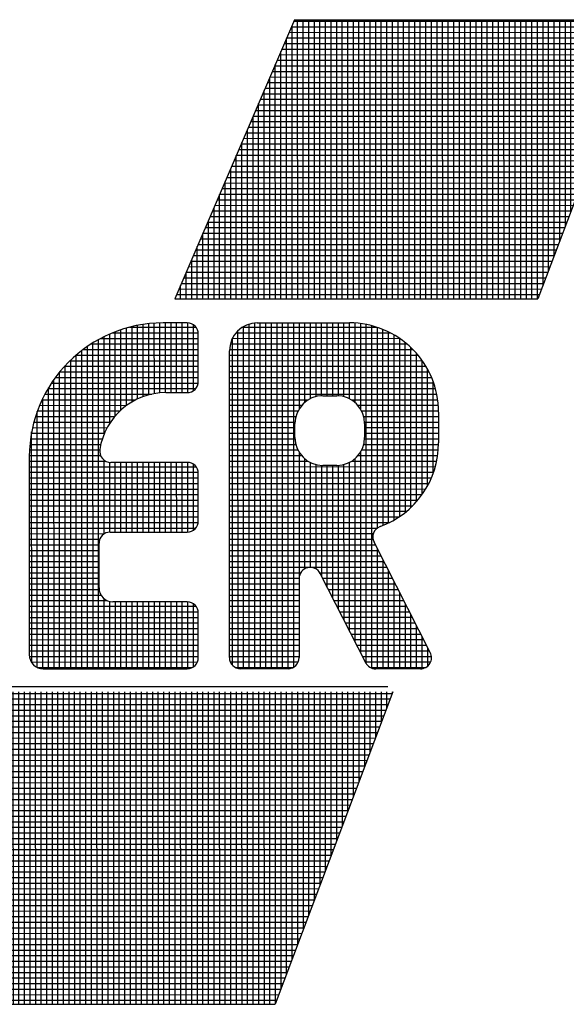
# Model space of a CAD drawing. Extents: x -0.5 to 7.8, y -2 to 8.8.
# Drawn here: x 4.3 to 4.6, y -1.4 to -0.8 of the extents above; entities that cross this region are included whole.
import ezdxf

# ---------------------------------------------------------------- set-up
doc = ezdxf.new("R2010")
doc.units = 0
doc.header["$LTSCALE"] = 0.7
doc.header["$MEASUREMENT"] = 0
doc.layers.get('0').update_dxf_attribs({"linetype": 'CONTINUOUS'})

# ---------------------------------------------------------------- blocks, each defined once
blk = doc.blocks.new('*X19')
at = {"color": 0}
for p, q in [((5.86895162844803, 6.007238722089495), (5.868928071731705, 6.142208763177709)), ((5.878950710082981, 6.012501438844597), (5.878927693416558, 6.144377221946861)), ((5.888949988207452, 6.016638353573894), (5.888927392028016, 6.146104923733807)), ((5.898949441793063, 6.019769950038875), (5.898927165896717, 6.147401433292633)), ((5.908949056894714, 6.02197612778073), (5.908927013801985, 6.148273744571021)), ((5.918948824572871, 6.023308106532659), (5.918926934937907, 6.148726475124076)), ((5.92894873975275, 6.023794962697096), (5.928926922635437, 6.148797835739147)), ((5.938948739403617, 6.023797835739139), (5.938926922787746, 6.148797835739147)), ((5.948948739555927, 6.023797835739139), (5.948926922940056, 6.148797835739147)), ((5.958948739708235, 6.023797835739139), (5.958926923092362, 6.148797835739147)), ((5.968948733651879, 6.023833408765753), (5.968926929228142, 6.148763552985547)), ((5.978948142312947, 6.027222403899306), (5.978927518669755, 6.145387174010175)), ((5.818961646396615, 5.949835742020868), (5.818931214849988, 6.124195658822437)), ((5.828958323396077, 5.968876005106215), (5.828930406604572, 6.128827436564706)), ((5.834125668051346, 6.131018340394406), (5.987629742070199, 6.131045131909747)), ((5.838955993330242, 5.982227171470829), (5.838929692807655, 6.132918064266397)), ((5.848954201264257, 5.992495825784602), (5.848929068371056, 6.136496695063463)), ((5.858952775282367, 6.000666972754182), (5.858928529139918, 6.139587134534457)), ((5.864188684298067, 6.141023587532933), (5.983568456998994, 6.141044423234083)), ((5.789035130917838, 5.528797835739146), (5.788934276379014, 6.106651771811199)), ((5.795513522791831, 6.111011600999059), (5.987756401638266, 6.111045153711393)), ((5.799035131070147, 5.528797835739146), (5.798933141102273, 6.113157300991526)), ((5.809035131222456, 5.528797835739146), (5.808932123784292, 6.11898697626766)), ((5.81268966154735, 6.12101459895314), (5.987756401638266, 6.121045153863704)), ((5.768574577586222, 6.091006898961486), (5.987756401638266, 6.091045153406777)), ((5.769035130613222, 5.528797835739144), (5.768936952508817, 6.091316932325106)), ((5.779035130765529, 5.528797835739146), (5.778935541685707, 6.099401225889331)), ((5.781061202443054, 6.101009078440978), (5.987756401638266, 6.101045153559085)), ((5.747891039399579, 6.071003288698407), (5.987756401638266, 6.071045153102159)), ((5.749035130308605, 5.528797835739144), (5.748940299184424, 6.072140148415247)), ((5.757612438304513, 6.081004985554923), (5.987756401638266, 6.081045153254468)), ((5.759035130460912, 5.528797835739144), (5.758938529176708, 6.082282418157673)), ((5.739035130156296, 5.528797835739144), (5.738942301223838, 6.060668434993849)), ((5.73921521401216, 6.061001774328901), (5.987756401638266, 6.061045152949851)), ((5.724472351907007, 6.040999200909409), (5.987566059709427, 6.041045119424299)), ((5.729035130003987, 5.528797835739144), (5.728944592760372, 6.047538025252832)), ((5.731444105441543, 6.051000417862267), (5.987756401638266, 6.051045152797542)), ((5.712620405024563, 6.020997132049812), (5.904157092319186, 6.021030561508466)), ((5.718218970161562, 6.03099810933608), (5.983162524434741, 6.03104435071009)), ((5.719035129851678, 5.528797835739144), (5.718947265952586, 6.03222088958038)), ((5.703194834223594, 6.000995486672732), (5.859441964074706, 6.001022756941638)), ((5.707625983881082, 6.010996260206562), (5.875907043878028, 6.011025630792517)), ((5.709035127766806, 5.528808908509517), (5.708950487045422, 6.013764514602846)), ((5.699034706022768, 5.531224451157244), (5.698954624368713, 5.990058525880226)), ((5.69929373084361, 5.990994805649433), (5.847364425824491, 5.991020648861226)), ((5.692978177930169, 5.97099370307288), (5.830373419634926, 5.971017683066567)), ((5.695895556105803, 5.980994212403742), (5.837926560900352, 5.981019001490729)), ((5.688517448930094, 5.950992924224174), (5.819459279515914, 5.951015777885129)), ((5.689033200834531, 5.539847671730981), (5.688961021408827, 5.953405313596129)), ((5.690523620904414, 5.960993274519549), (5.82429920901792, 5.961016622764501)), ((5.685807569820001, 5.930992450956424), (5.81290633771418, 5.931014633876399)), ((5.686948304821366, 5.940992650204552), (5.815696365004525, 5.941015120980337)), ((5.685089117768021, 5.920992325410576), (5.81103371265362, 5.921014306889357)), ((5.684779114266948, 5.90099227100014), (5.821755589987021, 5.901016177905373)), ((5.684789146881778, 5.910992272903472), (5.81248714289165, 5.911014560408482)), ((5.818992921956258, 5.770639986891603), (5.818969863798934, 5.902753495352866)), ((5.828992373661737, 5.773782355729015), (5.828970537883876, 5.89889214584065)), ((5.838992371112273, 5.773797835739138), (5.838970554496402, 5.898797835739138)), ((5.848992371264581, 5.773797835739138), (5.84897055464871, 5.898797835739138)), ((5.858992371416891, 5.773797835739138), (5.858970554801019, 5.898797835739138)), ((5.8689923715692, 5.773797835739138), (5.868970554953329, 5.898797835739138)), ((5.878992371721508, 5.773797835739138), (5.878970555105637, 5.898797835739138)), ((5.888992371873817, 5.773797835739138), (5.888970555257945, 5.898797835739138)), ((5.898992372026125, 5.773797835739138), (5.898970555410254, 5.898797835739138)), ((5.908992372178434, 5.773797835739138), (5.908970555562563, 5.898797835739138)), ((5.918992372330741, 5.773797835739138), (5.918970555714872, 5.898797835739138)), ((5.928992372483053, 5.773797835739138), (5.928970555867179, 5.898797835739138)), ((5.93899237263536, 5.773797835739138), (5.938970556019488, 5.898797835739138)), ((5.948992372787669, 5.773797835739138), (5.948970556171797, 5.898797835739138)), ((5.958992372939978, 5.773797835739138), (5.958970556324107, 5.898797835739138)), ((5.968992366420458, 5.773836062494736), (5.96897056291471, 5.898760947029532)), ((5.978991770388736, 5.777251945341683), (5.978971157044857, 5.895357704735245)), ((5.684779114266948, 5.890992270847831), (5.983568459947575, 5.891044419426882)), ((5.684779114266948, 5.880992270695522), (5.987629742500667, 5.881045128102103)), ((5.684779114266948, 5.870992270543215), (5.987756401638266, 5.871045150055986)), ((5.684779114266948, 5.860992270390904), (5.987756401638266, 5.861045149903677)), ((5.684779114266948, 5.850992270238597), (5.987756401638266, 5.851045149751367)), ((5.684779114266948, 5.840992270086287), (5.987756401638266, 5.841045149599059)), ((5.684779114266948, 5.830992269933978), (5.987756401638264, 5.83104514944675)), ((5.684779114266948, 5.820992269781669), (5.987756401638264, 5.821045149294441)), ((5.684779114266948, 5.810992269629362), (5.987756401638264, 5.811045149142133)), ((5.684779114266948, 5.800992269477053), (5.987756401638264, 5.801045148989825)), ((5.684779114266948, 5.790992269324744), (5.987566059180232, 5.791045115616488)), ((5.684779114266948, 5.780992269172435), (5.983162521282096, 5.781044346901822)), ((5.684779114266948, 5.770992269020128), (5.819603570278804, 5.771015800327062)), ((5.684779114266948, 5.760992268867817), (5.811126437629551, 5.76101432063598)), ((5.684779114266948, 5.750992268715509), (5.809779114266948, 5.751014085331382)), ((5.684779114266948, 5.740992268563201), (5.809779114266948, 5.741014085179072)), ((5.684779114266948, 5.730992268410892), (5.809779114266948, 5.731014085026762)), ((5.684779114266948, 5.720992268258582), (5.809779114266948, 5.721014084874454)), ((5.684779114266948, 5.710992268106275), (5.809779114266948, 5.711014084722147)), ((5.684779114266948, 5.700992267953967), (5.809779114266948, 5.701014084569838)), ((5.684779114266948, 5.690992267801656), (5.809779114266948, 5.691014084417528)), ((5.684779114266948, 5.680992267649348), (5.809779114266948, 5.681014084265219)), ((5.684779114266948, 5.670992267497041), (5.809934580100317, 5.671014111246817)), ((5.684779114266948, 5.660992267344731), (5.813294436546129, 5.661014697500089)), ((5.684779114266948, 5.650992267192423), (5.824482630455621, 5.651016650056011)), ((5.819035131374764, 5.528797835739146), (5.819013210382222, 5.654395869995851)), ((5.829035131527075, 5.528797835739146), (5.829014069976476, 5.649471630438374)), ((5.839035131679382, 5.528797835739146), (5.839014187728147, 5.648797835739139)), ((5.849035131831691, 5.528797835739146), (5.849014187880455, 5.648797835739139)), ((5.859035131984, 5.528797835739146), (5.859014188032762, 5.648797835739139)), ((5.869035132136309, 5.528797835739146), (5.869014188185071, 5.648797835739139)), ((5.879035132288616, 5.528797835739146), (5.87901418833738, 5.648797835739139)), ((5.889035132440925, 5.528797835739146), (5.889014188489688, 5.648797835739139)), ((5.899035132593234, 5.528797835739146), (5.899014188641997, 5.648797835739139)), ((5.909035132745543, 5.528797835739146), (5.909014188794307, 5.648797835739139)), ((5.919035132897852, 5.528797835739146), (5.919014188946616, 5.648797835739139)), ((5.929035133050161, 5.528797835739146), (5.929014189098924, 5.648797835739139)), ((5.939035133202469, 5.528797835739146), (5.939014189251231, 5.648797835739139)), ((5.949035133354778, 5.528797835739146), (5.949014189403543, 5.648797835739139)), ((5.959035133507088, 5.528797835739146), (5.95901418955585, 5.648797835739139)), ((5.969035126517456, 5.528838756033848), (5.969014196617984, 5.64875824534878)), ((5.684779114266948, 5.640992267040111), (5.983568462896218, 5.641044415619677)), ((5.684779114266948, 5.630992266887804), (5.987629742931182, 5.631045124294461)), ((5.979034525874552, 5.532281059004264), (5.979014795449237, 5.645328067703411)), ((5.684779114266948, 5.620992266735496), (5.987756401638264, 5.621045146248269)), ((5.684779114266948, 5.610992266583186), (5.987756401638264, 5.611045146095957)), ((5.684779114266948, 5.600992266430878), (5.987756401638264, 5.60104514594365)), ((5.684779114266948, 5.59099226627857), (5.987756401638264, 5.591045145791341)), ((5.684779114266948, 5.580992266126261), (5.987756401638264, 5.581045145639033)), ((5.684779114266948, 5.570992265973952), (5.987756401638264, 5.571045145486722)), ((5.684779114266948, 5.560992265821644), (5.987756401638264, 5.561045145334415)), ((5.684937034417662, 5.550992293231601), (5.987756401638264, 5.551045145182106)), ((5.688307431928522, 5.540992881324636), (5.986192549679388, 5.541044872086137)), ((5.69953102234774, 5.530994840058413), (5.976963740180353, 5.531043261202695))]:
    blk.add_line(p, q, dxfattribs=at)
blk = doc.blocks.new('*X20')
at = {"color": 0}
for p, q in [((6.069035135182481, 5.528797835739146), (6.068928061918531, 6.142282441809219)), ((6.079035135334793, 5.528797835739146), (6.078927309543455, 6.146594106093676)), ((6.089035135487101, 5.528797835739146), (6.088926963396955, 6.148578252084785)), ((6.099035135639408, 5.528797835739146), (6.098926925224688, 6.148797835739147)), ((6.109035135791717, 5.528797835739146), (6.108926925376994, 6.148797835739147)), ((6.119035135944027, 5.528797835739146), (6.118926925529303, 6.148797835739147)), ((6.129035136096334, 5.528797835739146), (6.128926925681612, 6.148797835739147)), ((6.139035136248643, 5.528797835739146), (6.138926925833921, 6.148797835739147)), ((6.149035135604016, 5.528802401842277), (6.148926925986227, 6.148797835739147)), ((6.159034624641306, 5.531730875161864), (6.158926926138539, 6.148797835739147)), ((6.168953730293745, 5.995222213282609), (6.168926926290847, 6.148797835739147)), ((6.178951753018147, 6.006552040512866), (6.178926926443157, 6.148797835739147)), ((6.188950618463535, 6.013053432198312), (6.188926926595464, 6.148797835739147)), ((6.198949980944115, 6.016707022033907), (6.198926926747773, 6.148797835739147)), ((6.208949730772244, 6.01814127392148), (6.208926926900081, 6.148797835739147)), ((6.218949723496183, 6.018183835343647), (6.218926927052391, 6.148797835739147)), ((6.22894972364849, 6.018183835343647), (6.228926927204699, 6.148797835739147)), ((6.238949738873127, 6.018097477273583), (6.238926927357008, 6.148797835739147)), ((6.248950021153713, 6.016481001334222), (6.248926927509317, 6.148797835739147)), ((6.258950696633684, 6.012611658887052), (6.258926927717173, 6.148797517463383)), ((6.268951885621386, 6.005800133907034), (6.268926985953441, 6.148464720905137)), ((6.278953980781409, 5.993796624021126), (6.278927154070808, 6.147502352028032)), ((6.289033535666447, 5.537981586086043), (6.288927434092258, 6.145898819987642)), ((6.299034929373937, 5.529997103120731), (6.298927829498244, 6.143634183240576)), ((6.055406366740183, 6.131056961162431), (6.331742028589031, 6.13110519083432)), ((6.059035042568378, 5.529327602807541), (6.058929364667327, 6.134817368449861)), ((6.066887069841834, 6.141058965075454), (6.307635855884712, 6.141100983665747)), ((6.308991106904419, 5.781082228346987), (6.308928345453903, 6.140678847766755)), ((6.318990313464217, 5.785629178463229), (6.318928989175146, 6.136991469437727)), ((6.328989531697089, 5.790109246778392), (6.328929770499806, 6.132515681604923)), ((6.338988598956477, 5.795454329435655), (6.338930702783037, 6.127174964870952)), ((6.045133490657351, 6.111055167902681), (6.361756370998157, 6.111110429020733)), ((6.048835228145786, 6.121055814130067), (6.34857437624998, 6.121108128480916)), ((6.049034034782914, 5.535100915451757), (6.048931732661432, 6.121248889120737)), ((6.348987496921657, 5.801769396436888), (6.348931804339846, 6.120864381999906)), ((6.358986199876878, 5.809201788203855), (6.358933100877214, 6.113436642810211)), ((6.043607791149771, 6.091054901313262), (6.381617644349121, 6.091113895162286)), ((6.043658760987557, 6.101054910361487), (6.372561544092412, 6.101112314726911)), ((6.36898467033319, 5.817966300560978), (6.368934629869637, 6.104677034295603)), ((6.378982850406361, 5.828394585746681), (6.378936449175132, 6.094254054416954)), ((6.043607791149771, 6.081054901160956), (6.389288692601025, 6.081115233860481)), ((6.043607791149771, 6.071054901008646), (6.395807130391151, 6.071116371390201)), ((6.388980642485932, 5.841045910505857), (6.38893865634965, 6.081608748762652)), ((6.043607791149771, 6.061054900856337), (6.401330914645448, 6.061117335320128)), ((6.398977856234767, 5.857010826238608), (6.398941441589043, 6.065651375373923)), ((6.043607791149771, 6.051054900704028), (6.405971894757946, 6.051118145171661)), ((6.043607791149771, 6.041054900551719), (6.409811346384358, 6.041118815130082)), ((6.408973998147818, 5.879116908597942), (6.408945297828964, 6.043557621033553)), ((6.043607791149771, 6.031054900399412), (6.412909083930202, 6.031119355634974)), ((6.043607791149771, 6.021054900247102), (6.41530907475584, 6.021119774360089)), ((6.043607791149771, 6.011054900094793), (6.185322832813175, 6.011079634035812)), ((6.043607791149771, 6.001054899942486), (6.173355941821356, 6.00107754526699)), ((6.261679568675411, 6.011092960800416), (6.417043006781963, 6.011120076836012)), ((6.273653427153371, 6.001095050480673), (6.418132578225412, 6.001120266849797)), ((6.043607791149771, 5.991054899790177), (6.166560873027919, 5.991076359151437)), ((6.280453551507275, 5.991096237173971), (6.418590933833188, 5.991120346695634)), ((6.043607791149771, 5.981054899637867), (6.162702912281041, 5.981075685657947)), ((6.043607791149771, 5.971054899485558), (6.161096015455589, 5.971075405049232)), ((6.284316085837612, 5.981096911161085), (6.418607791149771, 5.981120349485482)), ((6.285927385029152, 5.971097192233541), (6.418607791149771, 5.971120349333173)), ((6.043607791149771, 5.96105489933325), (6.161012333675507, 5.961075390291696)), ((6.043607791149771, 5.951054899180943), (6.161012333675507, 5.951075390139388)), ((6.286012333675507, 5.961097206907568), (6.418607791149771, 5.961120349180864)), ((6.286012333675507, 5.951097206755259), (6.418607791149771, 5.951120349028557)), ((6.043607791149771, 5.941054899028632), (6.161056808546535, 5.941075397749409)), ((6.043607791149771, 5.931054898876324), (6.162500563582977, 5.931075649579891)), ((6.284529414641423, 5.931096947632442), (6.418585386588456, 5.931120344813605)), ((6.285968774188892, 5.941097199000386), (6.418607791149771, 5.941120348876247)), ((6.043607791149771, 5.921054898724016), (6.166165300366208, 5.921076289044822)), ((6.169006205279414, 5.694562695453851), (6.168967535537269, 5.91612399518309)), ((6.279030151595889, 5.557370009264751), (6.278967280760438, 5.917593358190472)), ((6.280869230189668, 5.921096308657428), (6.418104747525129, 5.921120260773954)), ((6.043607791149771, 5.911054898571706), (6.172682469317139, 5.911077426353085)), ((6.043607791149771, 5.901054898419396), (6.184045366549092, 5.901079409400487)), ((6.179003836832504, 5.708133769177007), (6.178969511960371, 5.904800797728938)), ((6.189003408876273, 5.710586650395235), (6.188970645948545, 5.898304396820563)), ((6.199003916989853, 5.707676246728007), (6.198971282978253, 5.894655358156472)), ((6.249019885090847, 5.616190131614636), (6.248971242375342, 5.894892359022192)), ((6.259023307259192, 5.596583424164675), (6.258970566401527, 5.898766276314652)), ((6.263000804386734, 5.901093189724155), (6.415235194059714, 5.901119759637771)), ((6.269026729427542, 5.576976716714713), (6.268969376835437, 5.905582860540449)), ((6.2743570553388, 5.911095171916182), (6.416992508791053, 5.911120066499362)), ((6.043607791149771, 5.89105489826709), (6.41281072785566, 5.891119336336278)), ((6.043607791149771, 5.881054898114781), (6.409686969873474, 5.881118790985348)), ((6.209006196417451, 5.694616961414483), (6.208971532687648, 5.893225501390962)), ((6.219009618585801, 5.675010253964521), (6.218971540112053, 5.893183835343647)), ((6.229013040754148, 5.655403546514559), (6.228971540264363, 5.893183835343647)), ((6.239016462922497, 5.635796839064598), (6.238971525119741, 5.893271480300103)), ((6.043607791149771, 5.871054897962472), (6.405819382778365, 5.871118115811742)), ((6.043607791149771, 5.861054897810162), (6.401147398838997, 5.861117300244401)), ((6.043607791149771, 5.851054897657853), (6.395588697099301, 5.851116329915607)), ((6.043607791149771, 5.841054897505545), (6.38902989916388, 5.841115185037098)), ((6.043607791149771, 5.831054897353237), (6.381310670216769, 5.831113837625168)), ((6.043607791149771, 5.821054897200927), (6.372194577170634, 5.821112246414456)), ((6.043607791149771, 5.811054897048619), (6.361310176724866, 5.81111034657588)), ((6.043607791149771, 5.801054896896312), (6.348013687625478, 5.801108025748411)), ((6.043607791149771, 5.791054896744003), (6.330987139114467, 5.791105053902753)), ((6.043607791149771, 5.781054896591691), (6.309017660504437, 5.781101219353039)), ((6.043607791149771, 5.771054896439384), (6.301649113855954, 5.771099933146716)), ((6.043607791149771, 5.761054896287076), (6.300988746627477, 5.761099817738581)), ((6.043607791149771, 5.751054896134767), (6.305188038720245, 5.751100550501015)), ((6.043607791149771, 5.741054895982458), (6.310289625331196, 5.741101440743548)), ((6.309035138837892, 5.528797835739148), (6.308997642901092, 5.743633726306552)), ((6.043607791149771, 5.73105489583015), (6.315391211942147, 5.731102330986082)), ((6.043607791149771, 5.721054895677843), (6.320492798553099, 5.721103221228617)), ((6.319035138990201, 5.528797835739148), (6.319001065069441, 5.724027018856589)), ((6.043607791149771, 5.711054895525531), (6.325594385164051, 5.711104111471152)), ((6.043607791149771, 5.701054895373223), (6.171577529212324, 5.701077230306172)), ((6.205634391512519, 5.701083174350032), (6.330695971775003, 5.701105001713687)), ((6.329035139142508, 5.528797835739148), (6.329004487237789, 5.704420311406628)), ((6.043607791149771, 5.691054895220915), (6.168613700550371, 5.69107671286817)), ((6.210808688321325, 5.691084077282891), (6.335797558385956, 5.691105891956222)), ((6.339035139294817, 5.528797835739148), (6.339007909406137, 5.684813603956666)), ((6.043607791149771, 5.681054895068606), (6.16860779114977, 5.681076711684477)), ((6.043607791149771, 5.671054894916298), (6.16860779114977, 5.671076711532168)), ((6.215910274932276, 5.681084967525425), (6.340899144996908, 5.681106782198757)), ((6.221011861543228, 5.671085857767959), (6.346000731607857, 5.671107672441292)), ((6.349035139447126, 5.528797835739148), (6.349011331574485, 5.665206896506703)), ((6.043607791149771, 5.661054894763988), (6.16860779114977, 5.66107671137986)), ((6.043607791149771, 5.651054894611679), (6.16860779114977, 5.65107671122755)), ((6.226113448154181, 5.661086748010494), (6.351102318218809, 5.661108562683827)), ((6.231215034765133, 5.65108763825303), (6.356203904829762, 5.65110945292636)), ((6.043607791149771, 5.641054894459371), (6.16860779114977, 5.641076711075243)), ((6.043607791149771, 5.631054894307062), (6.16860779114977, 5.631076710922934)), ((6.236316621376086, 5.641088528495565), (6.361305491440714, 5.641110343168894)), ((6.241418207987036, 5.631089418738099), (6.366407078051666, 5.63111123341143)), ((6.359035139599436, 5.528797835739148), (6.359014753742831, 5.645600189056741)), ((6.043607791149771, 5.621054894154754), (6.16860779114977, 5.621076710770625)), ((6.24651979459799, 5.621090308980634), (6.371508664662617, 5.621112123653965)), ((6.369035139751745, 5.528797835739148), (6.369018175911182, 5.62599348160678)), ((6.043607791149771, 5.611054894002445), (6.16860779114977, 5.611076710618315)), ((6.043607791149771, 5.601054893850136), (6.16860779114977, 5.601076710466007)), ((6.251621381208941, 5.611091199223168), (6.37661025127357, 5.611113013896499)), ((6.256722967819893, 5.601092089465702), (6.381711837884522, 5.601113904139034)), ((6.379035139904052, 5.528797835739148), (6.379021598079529, 5.606386774156815)), ((6.043607791149771, 5.591054893697828), (6.16860779114977, 5.5910767103137)), ((6.043607791149771, 5.581054893545519), (6.16860779114977, 5.581076710161391)), ((6.261824554430846, 5.591092979708238), (6.386813424495474, 5.59111479438157)), ((6.266926141041797, 5.581093869950773), (6.391915011106424, 5.581115684624105)), ((6.389035098304737, 5.529037054912203), (6.389025020247878, 5.586780066706856)), ((6.043607791149771, 5.57105489339321), (6.16860779114977, 5.571076710009081)), ((6.043607791149771, 5.561054893240902), (6.168607791149771, 5.561076709856773)), ((6.27202772765275, 5.571094760193306), (6.397016597717378, 5.571116574866637)), ((6.277129314263702, 5.561095650435841), (6.402118184328329, 5.561117465109172)), ((6.399034289720767, 5.533670772427667), (6.399028442416226, 5.567173359256893)), ((6.043607791149771, 5.551054893088592), (6.168607791149771, 5.551076709704463)), ((6.282230900874653, 5.551096540678376), (6.405815971853077, 5.551118110342545)), ((6.0451673179519, 5.541055165125061), (6.167057182228219, 5.541076438919842)), ((6.054374446438412, 5.531056771919836), (6.157875762403016, 5.531074836307456)), ((6.287332487485606, 5.541097430920912), (6.404417694155057, 5.541117866144737)), ((6.296542293673438, 5.531099038183033), (6.395297804347677, 5.531116274271366))]:
    blk.add_line(p, q, dxfattribs=at)
blk = doc.blocks.new('*X23')
at = {"color": 0}
for p, q in [((6.217750321826741, 6.671085303752758), (6.843449126323641, 6.671194508796512)), ((6.218920818399946, 6.183797835739138), (6.218835328829832, 6.673616986759968)), ((6.222036356772399, 6.68108605195929), (6.847217762958329, 6.681195166700001)), ((6.228920818552254, 6.183797835739138), (6.22883355208877, 6.683797835739138)), ((6.238920818704563, 6.183797835739138), (6.238833552241078, 6.683797835739138)), ((6.248920818856872, 6.183797835739138), (6.248833552393387, 6.683797835739138)), ((6.258920819009181, 6.183797835739138), (6.258833552545696, 6.683797835739138)), ((6.268920819161487, 6.183797835739138), (6.268833552698005, 6.683797835739138)), ((6.278920819313799, 6.183797835739138), (6.278833552850315, 6.683797835739138)), ((6.288920819466106, 6.183797835739138), (6.288833553002621, 6.683797835739138)), ((6.298920819618415, 6.183797835739138), (6.29883355315493, 6.683797835739138)), ((6.308920819770724, 6.183797835739138), (6.308833553307239, 6.683797835739138)), ((6.318920819923033, 6.183797835739138), (6.318833553459549, 6.683797835739138)), ((6.328920820075342, 6.183797835739138), (6.328833553611858, 6.683797835739138)), ((6.338920820227651, 6.183797835739138), (6.338833553764165, 6.683797835739138)), ((6.348920820379959, 6.183797835739138), (6.348833553916473, 6.683797835739138)), ((6.358920820532267, 6.183797835739138), (6.358833554068782, 6.683797835739138)), ((6.368920820684577, 6.183797835739138), (6.368833554221092, 6.683797835739138)), ((6.378920820836884, 6.183797835739138), (6.378833554373401, 6.683797835739138)), ((6.388920820989195, 6.183797835739138), (6.38883355452571, 6.683797835739138)), ((6.398920821141502, 6.183797835739138), (6.398833554678017, 6.683797835739138)), ((6.408920821293812, 6.183797835739138), (6.408833554830327, 6.683797835739138)), ((6.41892082144612, 6.183797835739138), (6.418833554982636, 6.683797835739138)), ((6.428920821598428, 6.183797835739138), (6.428833555134943, 6.683797835739138)), ((6.438920821750737, 6.183797835739138), (6.438833555287252, 6.683797835739138)), ((6.448920821903047, 6.183797835739138), (6.448833555439562, 6.683797835739138)), ((6.458920822055355, 6.183797835739138), (6.45883355559187, 6.683797835739138)), ((6.468920822207664, 6.183797835739138), (6.468833555744179, 6.683797835739138)), ((6.478920822359973, 6.183797835739138), (6.478833555896486, 6.683797835739138)), ((6.488920822512282, 6.183797835739138), (6.488833556048797, 6.683797835739138)), ((6.49892082266459, 6.183797835739138), (6.498833556201105, 6.683797835739138)), ((6.508920822816898, 6.183797835739138), (6.508833556353414, 6.683797835739138)), ((6.518920822969206, 6.183797835739138), (6.518833556505723, 6.683797835739138)), ((6.528920823121517, 6.183797835739138), (6.528833556658032, 6.683797835739138)), ((6.538920823273826, 6.183797835739138), (6.538833556810339, 6.683797835739138)), ((6.548920823426133, 6.183797835739138), (6.548833556962648, 6.683797835739138)), ((6.558920823578442, 6.183797835739138), (6.558833557114957, 6.683797835739138)), ((6.568920823730751, 6.183797835739138), (6.568833557267267, 6.683797835739138)), ((6.578920823883061, 6.183797835739138), (6.578833557419576, 6.683797835739138)), ((6.588920824035368, 6.183797835739138), (6.588833557571883, 6.683797835739138)), ((6.598920824187677, 6.183797835739138), (6.598833557724192, 6.683797835739138)), ((6.608920824339986, 6.183797835739138), (6.608833557876503, 6.683797835739138)), ((6.618920824492295, 6.183797835739138), (6.61883355802881, 6.683797835739138)), ((6.628920824644602, 6.183797835739138), (6.628833558181117, 6.683797835739138)), ((6.638920824796912, 6.183797835739138), (6.638833558333427, 6.683797835739138)), ((6.648920824949219, 6.183797835739138), (6.648833558485736, 6.683797835739138)), ((6.65892082510153, 6.183797835739138), (6.658833558638044, 6.683797835739138)), ((6.668916593230362, 6.208045543881752), (6.668833558790353, 6.683797835739138)), ((6.678911964026588, 6.234569800168892), (6.678833558942662, 6.683797835739138)), ((6.688907334822809, 6.261094056456034), (6.688833559094971, 6.683797835739138)), ((6.698902705619034, 6.287618312743176), (6.69883355924728, 6.683797835739138)), ((6.708898076415257, 6.314142569030317), (6.708833559399588, 6.683797835739138)), ((6.718893447211479, 6.340666825317456), (6.718833559551897, 6.683797835739138)), ((6.728888818007701, 6.367191081604597), (6.728833559704204, 6.683797835739138)), ((6.738884188803927, 6.39371533789174), (6.738833559856514, 6.683797835739138)), ((6.74887955960015, 6.42023959417888), (6.748833560008823, 6.683797835739138)), ((6.758874930396371, 6.44676385046602), (6.758833560161132, 6.683797835739138)), ((6.768870301192595, 6.473288106753161), (6.76883356031344, 6.683797835739138)), ((6.778865671988818, 6.499812363040303), (6.778833560465749, 6.683797835739138)), ((6.788861042785042, 6.526336619327444), (6.788833560618057, 6.683797835739138)), ((6.798856413581265, 6.552860875614583), (6.798833560770367, 6.683797835739138)), ((6.808851784377488, 6.579385131901723), (6.808833560922675, 6.683797835739138)), ((6.818847155173712, 6.605909388188867), (6.818833561074982, 6.683797835739138)), ((6.828842525969934, 6.632433644476007), (6.828833561227293, 6.683797835739138)), ((6.838837896766157, 6.658957900763146), (6.838833561379601, 6.683797835739138)), ((6.213464286881084, 6.661084555546226), (6.839680489688952, 6.661193850893018)), ((6.204892216989771, 6.641083059133159), (6.832143216419577, 6.641192535086036)), ((6.208920818247637, 6.183797835739138), (6.208839399454751, 6.650293151551445)), ((6.209178251935426, 6.651083807339691), (6.835911853054264, 6.651193192989526)), ((6.196320147098457, 6.621081562720093), (6.8246059431502, 6.621191219279053)), ((6.198920818095328, 6.183797835739138), (6.198843470079669, 6.626969316342922)), ((6.200606182044115, 6.631082310926627), (6.828374579784889, 6.631191877182545)), ((6.187748077207142, 6.601080066307027), (6.817068669880824, 6.601189903472071)), ((6.188920817943019, 6.183797835739138), (6.188847540704587, 6.603645481134398)), ((6.192034112152799, 6.611080814513562), (6.820837306515512, 6.611190561375561)), ((6.183462042261486, 6.591079318100494), (6.813300033246137, 6.59118924556858)), ((6.174889972370173, 6.571077821687429), (6.80576275997676, 6.571187929761598)), ((6.178920817790711, 6.183797835739138), (6.178851611329505, 6.580321645925873)), ((6.179176007315829, 6.581078569893962), (6.809531396611447, 6.581188587665089)), ((6.166317902478858, 6.551076325274364), (6.798225486707383, 6.551186613954615)), ((6.168920817638402, 6.183797835739138), (6.168855681954424, 6.55699781071735)), ((6.170603937424516, 6.561077073480896), (6.801994123342072, 6.561187271858107)), ((6.157745832587544, 6.531074828861297), (6.790688213438007, 6.531185298147633)), ((6.158920817486094, 6.183797835739138), (6.158859752579343, 6.533673975508826)), ((6.162031867533202, 6.54107557706783), (6.794456850072696, 6.541185956051124)), ((6.153459797641887, 6.521074080654764), (6.786919576803318, 6.521184640244142)), ((6.144887727750574, 6.501072584241699), (6.779382303533942, 6.501183324437159)), ((6.148920817333785, 6.183797835739138), (6.148863823204262, 6.510350140300302)), ((6.149173762696231, 6.511073332448232), (6.78315094016863, 6.51118398234065)), ((6.13631565785926, 6.481071087828632), (6.771845030264566, 6.481182008630175)), ((6.138920817181477, 6.183797835739138), (6.138867893829179, 6.48702630509178)), ((6.140601692804918, 6.491071836035168), (6.775613666899255, 6.491182666533667)), ((6.127743587967946, 6.461069591415567), (6.764307756995191, 6.461180692823193)), ((6.128920817029167, 6.183797835739138), (6.128871964454098, 6.463702469883256)), ((6.132029622913603, 6.471070339622099), (6.768076393629878, 6.471181350726684)), ((6.119171518076632, 6.441068095002501), (6.756770483725813, 6.44117937701621)), ((6.123457553022289, 6.451068843209035), (6.760539120360503, 6.451180034919701)), ((6.114885483130974, 6.431067346795969), (6.753001847091126, 6.431178719112719)), ((6.11892081687686, 6.183797835739138), (6.118876035079018, 6.440378634674732)), ((6.106313413239661, 6.411065850382902), (6.745464573821749, 6.411177403305736)), ((6.10892081672455, 6.183797835739138), (6.108880105703934, 6.417054799466207)), ((6.110599448185318, 6.421066598589437), (6.749233210456438, 6.421178061209228)), ((6.097741343348348, 6.391064353969837), (6.737927300552374, 6.391176087498755)), ((6.098920816572241, 6.183797835739138), (6.098884176328853, 6.393730964257684)), ((6.102027378294005, 6.40106510217637), (6.741695937187062, 6.401176745402245)), ((6.089169273457033, 6.371062857556772), (6.730390027282997, 6.371174771691772)), ((6.09345530840269, 6.381063605763304), (6.734158663917686, 6.381175429595264)), ((6.084883238511376, 6.361062109350237), (6.726621390648308, 6.361174113788282)), ((6.088920816419932, 6.183797835739138), (6.088888246953771, 6.370407129049161)), ((6.076311168620063, 6.341060612937173), (6.719084117378933, 6.341172797981299)), ((6.078920816267624, 6.183797835739138), (6.078892317578691, 6.347083293840638)), ((6.08059720356572, 6.351061361143705), (6.722852754013621, 6.35117345588479)), ((6.067739098728748, 6.321059116524107), (6.711546844109557, 6.321171482174317)), ((6.068920816115315, 6.183797835739138), (6.068896388203607, 6.323759458632112)), ((6.072025133674405, 6.331059864730641), (6.715315480744246, 6.331172140077807)), ((6.058920815963008, 6.183797835739138), (6.058900458828527, 6.300435623423588)), ((6.059167028837434, 6.301057620111043), (6.704009570840181, 6.301170166367334)), ((6.063453063783092, 6.311058368317575), (6.70777820747487, 6.311170824270825)), ((6.054880993891776, 6.291056871904508), (6.700240934205492, 6.291169508463842)), ((6.046308924000463, 6.271055375491442), (6.692703660936117, 6.27116819265686)), ((6.048920815810697, 6.183797835739138), (6.048904529453446, 6.277111788215067)), ((6.050594958946121, 6.281056123697976), (6.696472297570804, 6.281168850560352)), ((6.03773685410915, 6.251053879078377), (6.685166387666741, 6.251166876849877)), ((6.038920815658388, 6.183797835739138), (6.038908600078365, 6.253787953006543)), ((6.042022889054807, 6.26105462728491), (6.688935024301429, 6.261167534753366)), ((6.028920815506081, 6.183797835739138), (6.028912670703282, 6.230464117798022)), ((6.029164784217835, 6.231052382665311), (6.677629114397364, 6.231165561042893)), ((6.033450819163493, 6.241053130871843), (6.681397751032053, 6.241166218946387)), ((6.024878749272179, 6.221051634458778), (6.673860477762677, 6.221164903139403)), ((6.016306679380865, 6.201050138045713), (6.6663232044933, 6.20116358733242)), ((6.018920815353772, 6.183797835739138), (6.018916741328201, 6.207140282589494)), ((6.020592714326522, 6.211050886252245), (6.670091841127987, 6.211164245235911)), ((6.012020644435208, 6.191049389839179), (6.662554567858612, 6.19116292942893))]:
    blk.add_line(p, q, dxfattribs=at)
blk = doc.blocks.new('*X24')
at = {"color": 0}
for p, q in [((5.711998198239222, 5.490997015381879), (6.398750003430443, 5.49111687618454)), ((5.719138976943226, 4.93379783573914), (5.719041238504122, 5.493797835739141)), ((5.729138977095533, 4.93379783573914), (5.72904123865643, 5.493797835739141)), ((5.739138977247842, 4.93379783573914), (5.73904123880874, 5.493797835739141)), ((5.749138977400153, 4.93379783573914), (5.749041238961048, 5.493797835739141)), ((5.75913897755246, 4.93379783573914), (5.759041239113357, 5.493797835739141)), ((5.769138977704768, 4.93379783573914), (5.769041239265665, 5.493797835739141)), ((5.779138977857076, 4.93379783573914), (5.779041239417973, 5.493797835739141)), ((5.789138978009387, 4.93379783573914), (5.789041239570282, 5.493797835739141)), ((5.799138978161695, 4.93379783573914), (5.799041239722592, 5.493797835739141)), ((5.809138978314003, 4.93379783573914), (5.8090412398749, 5.493797835739141)), ((5.819138978466313, 4.93379783573914), (5.819041240027209, 5.493797835739141)), ((5.829138978618622, 4.93379783573914), (5.829041240179517, 5.493797835739141)), ((5.839138978770929, 4.93379783573914), (5.839041240331826, 5.493797835739141)), ((5.849138978923237, 4.93379783573914), (5.849041240484135, 5.493797835739141)), ((5.859138979075547, 4.93379783573914), (5.859041240636442, 5.493797835739141)), ((5.869138979227857, 4.93379783573914), (5.869041240788752, 5.493797835739141)), ((5.879138979380166, 4.93379783573914), (5.879041240941061, 5.493797835739141)), ((5.889138979532472, 4.93379783573914), (5.889041241093369, 5.493797835739141)), ((5.899138979684781, 4.93379783573914), (5.899041241245677, 5.493797835739141)), ((5.909138979837093, 4.93379783573914), (5.909041241397988, 5.493797835739141)), ((5.9191389799894, 4.93379783573914), (5.919041241550295, 5.493797835739141)), ((5.929138980141706, 4.93379783573914), (5.929041241702605, 5.493797835739141)), ((5.939138980294018, 4.93379783573914), (5.939041241854911, 5.493797835739141)), ((5.949138980446326, 4.93379783573914), (5.949041242007222, 5.493797835739141)), ((5.959138980598634, 4.93379783573914), (5.959041242159532, 5.493797835739141)), ((5.969138980750943, 4.93379783573914), (5.969041242311839, 5.493797835739141)), ((5.979138980903252, 4.93379783573914), (5.979041242464147, 5.493797835739141)), ((5.989138981055562, 4.93379783573914), (5.989041242616456, 5.493797835739144)), ((5.999138981207869, 4.93379783573914), (5.999041242768766, 5.493797835739144)), ((6.009138981360178, 4.93379783573914), (6.009041242921074, 5.493797835739144)), ((6.019138981512487, 4.93379783573914), (6.019041243073382, 5.493797835739144)), ((6.029138981664796, 4.93379783573914), (6.029041243225692, 5.493797835739144)), ((6.039138981817103, 4.93379783573914), (6.039041243378001, 5.493797835739144)), ((6.049138981969412, 4.93379783573914), (6.049041243530309, 5.493797835739144)), ((6.059138982121722, 4.93379783573914), (6.059041243682616, 5.493797835739144)), ((6.06913898227403, 4.93379783573914), (6.069041243834928, 5.493797835739144)), ((6.079138982426339, 4.93379783573914), (6.079041243987235, 5.493797835739144)), ((6.089138982578647, 4.93379783573914), (6.089041244139544, 5.493797835739144)), ((6.099138982730957, 4.93379783573914), (6.099041244291853, 5.493797835739144)), ((6.109138982883265, 4.93379783573914), (6.109041244444161, 5.493797835739144)), ((6.119138983035574, 4.93379783573914), (6.119041244596472, 5.493797835739144)), ((6.129138983187883, 4.93379783573914), (6.129041244748778, 5.493797835739144)), ((6.139138983340191, 4.93379783573914), (6.139041244901088, 5.493797835739144)), ((6.149138983492499, 4.93379783573914), (6.149041245053397, 5.493797835739144)), ((6.159138983644809, 4.93379783573914), (6.159041245205706, 5.493797835739144)), ((6.169138983797117, 4.93379783573914), (6.169041245358013, 5.493797835739144)), ((6.179138983949425, 4.93379783573914), (6.179041245510322, 5.493797835739144)), ((6.189138795011652, 4.934881242098995), (6.189041245662631, 5.493797835739144)), ((6.199134165807875, 4.961405498386138), (6.199041245814941, 5.493797835739144)), ((6.209129536604097, 4.987929754673277), (6.209041245967248, 5.493797835739144)), ((6.219124907400321, 5.014454010960418), (6.219041246119557, 5.493797835739144)), ((6.229120278196544, 5.040978267247559), (6.229041246271867, 5.493797835739144)), ((6.239115648992768, 5.067502523534701), (6.239041246424175, 5.493797835739144)), ((6.249111019788992, 5.094026779821842), (6.249041246576482, 5.493797835739144)), ((6.259106390585214, 5.120551036108981), (6.259041246728793, 5.493797835739144)), ((6.269101761381437, 5.147075292396122), (6.2690412468811, 5.493797835739144)), ((6.279097132177661, 5.173599548683264), (6.27904124703341, 5.493797835739144)), ((6.289092502973884, 5.200123804970405), (6.289041247185719, 5.493797835739144)), ((6.299087873770107, 5.226648061257545), (6.299041247338026, 5.493797835739144)), ((6.30908324456633, 5.253172317544686), (6.309041247490334, 5.493797835739144)), ((6.319078615362553, 5.279696573831828), (6.319041247642644, 5.493797835739144)), ((6.329073986158777, 5.306220830118968), (6.329041247794953, 5.493797835739144)), ((6.339069356955, 5.332745086406108), (6.339041247947262, 5.493797835739144)), ((6.349064727751223, 5.359269342693249), (6.349041248099571, 5.493797835739144)), ((6.359060098547447, 5.38579359898039), (6.359041248251878, 5.493797835739144)), ((6.369055469343669, 5.412317855267532), (6.369041248404188, 5.493797835739144)), ((6.379050840139892, 5.438842111554671), (6.379041248556497, 5.493797835739144)), ((6.389046210936116, 5.465366367841813), (6.389041248708804, 5.493797835739144)), ((6.399041581732337, 5.491890624128954), (6.399041248861113, 5.493797835739144)), ((5.703426128347909, 5.470995518968813), (6.391212730161067, 5.471115560377558)), ((5.707712163293565, 5.480996267175346), (6.394981366795756, 5.481116218281048)), ((5.709138976790917, 4.93379783573914), (5.709042930700673, 5.484101391125264)), ((5.699138976638607, 4.93379783573914), (5.69904700132559, 5.460777555916741)), ((5.699140093402251, 5.460994770762281), (6.387444093526379, 5.461114902474066)), ((5.6891389764863, 4.93379783573914), (5.689051071950508, 5.437453720708215)), ((5.690568023510937, 5.440993274349214), (6.379906820257003, 5.441113586667083)), ((5.694854058456594, 5.450994022555748), (6.383675456891692, 5.451114244570577)), ((5.681995953619624, 5.420991777936148), (6.372369546987627, 5.421112270860101)), ((5.68628198856528, 5.430992526142682), (6.376138183622314, 5.431112928763593)), ((5.673423883728309, 5.400990281523082), (6.36483227371825, 5.401110955053119)), ((5.677709918673966, 5.410991029729616), (6.36860091035294, 5.411111612956611)), ((5.679138976333991, 4.93379783573914), (5.679055142575426, 5.414129885499693)), ((5.669138976181682, 4.93379783573914), (5.669059213200346, 5.390806050291169)), ((5.669137848782652, 5.39098953331655), (6.361063637083562, 5.391110297149628)), ((5.659138976029374, 4.93379783573914), (5.659063283825265, 5.367482215082646)), ((5.660565778891339, 5.370988036903483), (6.353526363814187, 5.371108981342646)), ((5.664851813836996, 5.380988785110017), (6.357295000448874, 5.381109639246137)), ((5.651993709000024, 5.350986540490418), (6.345989090544809, 5.351107665535663)), ((5.656279743945682, 5.360987288696951), (6.349757727179497, 5.361108323439153)), ((5.643421639108711, 5.330985044077353), (6.338451817275433, 5.331106349728681)), ((5.647707674054367, 5.340985792283884), (6.342220453910122, 5.341107007632172)), ((5.649138975877063, 4.93379783573914), (5.649067354450182, 5.344158379874122)), ((5.639138975724755, 4.93379783573914), (5.639071425075102, 5.320834544665597)), ((5.639135604163054, 5.32098429587082), (6.334683180640745, 5.321105691825188)), ((5.629138975572447, 4.93379783573914), (5.629075495700019, 5.297510709457075)), ((5.630563534271739, 5.300982799457755), (6.327145907371369, 5.301104376018207)), ((5.634849569217396, 5.310983547664287), (6.330914544006057, 5.311105033921698)), ((5.621991464380425, 5.280981303044688), (6.319608634101993, 5.281103060211223)), ((5.626277499326083, 5.290982051251221), (6.323377270736682, 5.291103718114715)), ((5.613419394489111, 5.260979806631622), (6.312071360832617, 5.261101744404242)), ((5.617705429434767, 5.270980554838156), (6.315839997467306, 5.271102402307732)), ((5.619138975420138, 4.93379783573914), (5.619079566324938, 5.274186874248552)), ((5.609138975267829, 4.93379783573914), (5.609083636949856, 5.250863039040027)), ((5.609133359543454, 5.250979058425089), (6.308302724197928, 5.25110108650075)), ((5.59913897511552, 4.93379783573914), (5.599087707574775, 5.227539203831503)), ((5.600561289652141, 5.230977562012022), (6.300765450928552, 5.231099770693767)), ((5.604847324597796, 5.240978310218556), (6.304534087563241, 5.241100428597259)), ((5.591989219760827, 5.210976065598958), (6.293228177659178, 5.211098454886786)), ((5.596275254706485, 5.220976813805491), (6.296996814293865, 5.221099112790277)), ((5.583417149869512, 5.190974569185891), (6.285690904389801, 5.191097139079802)), ((5.58770318481517, 5.200975317392425), (6.289459541024488, 5.201097796983295)), ((5.589138974963213, 4.93379783573914), (5.589091778199692, 5.204215368622981)), ((5.574845079978199, 5.170973072772826), (6.278153631120424, 5.171095823272821)), ((5.579138974810903, 4.93379783573914), (5.579095848824612, 5.180891533414456)), ((5.579131114923856, 5.18097382097936), (6.281922267755112, 5.181096481176311)), ((5.569138974658594, 4.93379783573914), (5.569099919449531, 5.157567698205931)), ((5.570559045032543, 5.160972324566293), (6.274384994485736, 5.16109516536933)), ((5.561986975141228, 5.140970828153228), (6.266847721216361, 5.141093849562347)), ((5.566273010086886, 5.150971576359761), (6.270616357851048, 5.151094507465837)), ((5.553414905249915, 5.120969331740162), (6.259310447946984, 5.121092533755365)), ((5.557700940195572, 5.130970079946695), (6.263079084581673, 5.131093191658856)), ((5.559138974506286, 4.93379783573914), (5.559103990074449, 5.134243862997409)), ((5.544842835358601, 5.100967835327096), (6.251773174677608, 5.101091217948382)), ((5.549138974353978, 4.93379783573914), (5.549108060699368, 5.110920027788885)), ((5.549128870304257, 5.110968583533629), (6.255541811312296, 5.111091875851872)), ((5.539138974201668, 4.93379783573914), (5.539112131324286, 5.087596192580362)), ((5.540556800412943, 5.090967087120563), (6.248004538042919, 5.091090560044891)), ((5.53198473052163, 5.070965590707497), (6.240467264773543, 5.071089244237907)), ((5.536270765467286, 5.080966338914031), (6.244235901408232, 5.0810899021414)), ((5.523412660630317, 5.050964094294431), (6.232929991504168, 5.051087928430925)), ((5.527698695575972, 5.060964842500965), (6.236698628138856, 5.061088586334417)), ((5.52913897404936, 4.93379783573914), (5.529116201949204, 5.064272357371837)), ((5.514840590739002, 5.030962597881366), (6.22539271823479, 5.031086612623942)), ((5.51913897389705, 4.93379783573914), (5.519120272574121, 5.040948522163315)), ((5.51912662568466, 5.040963346087898), (6.229161354869479, 5.041087270527434)), ((5.509138973744742, 4.93379783573914), (5.509124343199042, 5.017624686954791)), ((5.510554555793346, 5.020961849674832), (6.221624081600102, 5.021085954720452)), ((5.499138973592435, 4.93379783573914), (5.499128413823959, 4.994300851746268)), ((5.501982485902031, 5.000960353261769), (6.214086808330727, 5.00108463891347)), ((5.506268520847688, 5.010961101468299), (6.217855444965414, 5.01108529681696)), ((5.493410416010717, 4.980958856848702), (6.20654953506135, 4.981083323106486)), ((5.497696450956374, 4.990959605055235), (6.210318171696039, 4.991083981009978)), ((5.484838346119404, 4.960957360435636), (6.199012261791974, 4.961082007299503)), ((5.48912438106506, 4.970958108642169), (6.202780898426662, 4.971082665202995)), ((5.489138973440124, 4.93379783573914), (5.489132484448877, 4.970977016537743)), ((5.479138973287816, 4.93379783573914), (5.479136555073795, 4.947653181329219)), ((5.480552311173746, 4.950956612229103), (6.195243625157285, 4.951081349396012)), ((5.476266276228089, 4.940955864022571), (6.191474988522597, 4.941080691492521))]:
    blk.add_line(p, q, dxfattribs=at)
blk = doc.blocks.new('BAVWM')
for p, q in [((6.311856396052471, 1.630479216141808), (6.244424229167512, 1.47313749341023)), ((6.311856396052471, 1.630479216141808), (6.508533549466947, 1.630479216141808)), ((6.508533549466947, 1.630479216141808), (6.449241072294602, 1.47313749341023)), ((6.244424229167512, 1.47313749341023), (6.449241072294602, 1.47313749341023)), ((6.251287217635232, 1.459481690279968), (6.237762976768567, 1.459481690279968)), ((6.290890566503039, 1.459481690279968), (6.342813335004458, 1.459481690279968)), ((6.257580886544497, 1.426439928506334), (6.257580886544497, 1.453188021370705)), ((6.275156394229883, 1.270671623002072), (6.275156394229883, 1.443747518006809)), ((6.239336393995881, 1.420146259597071), (6.251287217635232, 1.420146259597071)), ((6.327835832458065, 1.418379626609785), (6.335702918594642, 1.418379626609785)), ((6.393162686278567, 1.409132339005861), (6.393162686278567, 1.391824749505387)), ((6.312101660184906, 1.394778368200049), (6.312101660184906, 1.402645454336629)), ((6.351437090867798, 1.402645454336629), (6.351437090867798, 1.394778368200049)), ((6.162238949857412, 1.38395766336881), (6.162238949857412, 1.272245040229389)), ((6.251287217635232, 1.380810828914177), (6.208224082404735, 1.380810828914177)), ((6.335702918594642, 1.37904419592689), (6.327835832458065, 1.37904419592689)), ((6.257580886544497, 1.347769067140544), (6.257580886544497, 1.374517160004911)), ((6.207868049449567, 1.341475398231281), (6.251287217635232, 1.341475398231281)), ((6.201574380540303, 1.310007053684965), (6.201574380540303, 1.335181729322018)), ((6.388492301192381, 1.273531908861738), (6.356727349714812, 1.33579121375777)), ((6.352075529549958, 1.26781133714241), (6.326391654106978, 1.318151733010644)), ((6.314491824912776, 1.31529144715098), (6.314491824912776, 1.270671623002073)), ((6.251287217635232, 1.302139967548388), (6.209441466676883, 1.302139967548388)), ((6.257580886544497, 1.270671623002072), (6.257580886544497, 1.295846298639123)), ((6.17010603599399, 1.264377954092811), (6.251287217635232, 1.264377954092811)), ((6.308198156003514, 1.264377954092811), (6.281450063139144, 1.264377954092811)), ((6.38288614090744, 1.264377954092811), (6.357681689834896, 1.264377954092811)), ((6.148395703332856, 1.254354739453745), (6.364445318263365, 1.254354739453745)), ((6.367417453796769, 1.251382621597307), (6.301009879363749, 1.075159892137939)), ((6.075843811955104, 1.075159892137939), (6.301009879363749, 1.075159892137939))]:
    blk.add_line(p, q)
for centre, radius, start, end in [((6.237762976768567, 1.38395766336881), 0.0755240269111575, 90.00000000000018, 180), ((6.251287217635232, 1.453188021370705), 0.0062936689092631, 0, 90), ((6.290890566503039, 1.443747518006809), 0.0157341722731578, 90.0000000000001, 180), ((6.342813335004458, 1.409132339005861), 0.050349351274105, 359.9999999999996, 90.0000000000003), ((6.251287217635232, 1.426439928506334), 0.0062936689092631, 269.9999999999996, 0), ((6.239336393995881, 1.382384246141491), 0.0377620134555788, 90, 171.3730734413223), ((6.327835832458065, 1.402645454336629), 0.0157341722731578, 90, 180), ((6.335702918594642, 1.402645454336629), 0.0157341722731578, 0, 90), ((6.327835832458065, 1.394778368200049), 0.0157341722731578, 180, 270), ((6.335702918594642, 1.394778368200049), 0.0157341722731578, 270, 0), ((6.342813335004458, 1.391824749505387), 0.050349351274105, 290.1584472086927, 359.9999999999995), ((6.208224082404735, 1.387104497823439), 0.0062936689092631, 171.3730734413226, 270), ((6.251287217635232, 1.374517160004911), 0.0062936689092631, 0, 90), ((6.251287217635232, 1.347769067140544), 0.0062936689092631, 270, 0), ((6.362333509999748, 1.338651499617432), 0.0062936689092631, 110.1584472086935, 207.0308602598438), ((6.207868049449567, 1.335181729322018), 0.0062936689092631, 90, 180), ((6.320785493822037, 1.31529144715098), 0.0062936689092631, 27.03086025984392, 180), ((6.209441466676883, 1.310007053684965), 0.0078670861365789, 180, 270), ((6.251287217635232, 1.295846298639123), 0.0062936689092631, 0, 89.99999999999982), ((6.17010603599399, 1.272245040229389), 0.0078670861365789, 180, 270.0000000000002), ((6.38288614090744, 1.270671623002073), 0.0062936689092631, 270.0000000000002, 27.03086025984365), ((6.251287217635232, 1.270671623002072), 0.0062936689092631, 270.0000000000002, 0), ((6.281450063139144, 1.270671623002072), 0.0062936689092631, 180, 270.0000000000002), ((6.308198156003514, 1.270671623002073), 0.0062936689092631, 270.0000000000002, 0), ((6.357681689834896, 1.270671623002073), 0.0062936689092631, 207.0308602598443, 270.0000000000002)]:
    blk.add_arc(centre, radius, start, end)
at = {"xscale": 0.3146834454631564, "yscale": 0.3146834454631564, "zscale": 0.3146834454631564}
for name, p in [('*X23', (4.353518834593513, -0.4728013155877717)), ('*X19', (4.373333071482894, -0.4754431981268266)), ('*X20', (4.373333071482894, -0.4754431981268266)), ('*X24', (4.353518834593513, -0.4774246100311176))]:
    blk.add_blockref(name, p, dxfattribs=at)

msp = doc.modelspace()

# ---------------------------------------------------------------- block references
at = {"color": 7}
msp.add_blockref('BAVWM', (-1.852252237278551, -2.468202155715107), dxfattribs=at)

doc.saveas('drawing.dxf')
